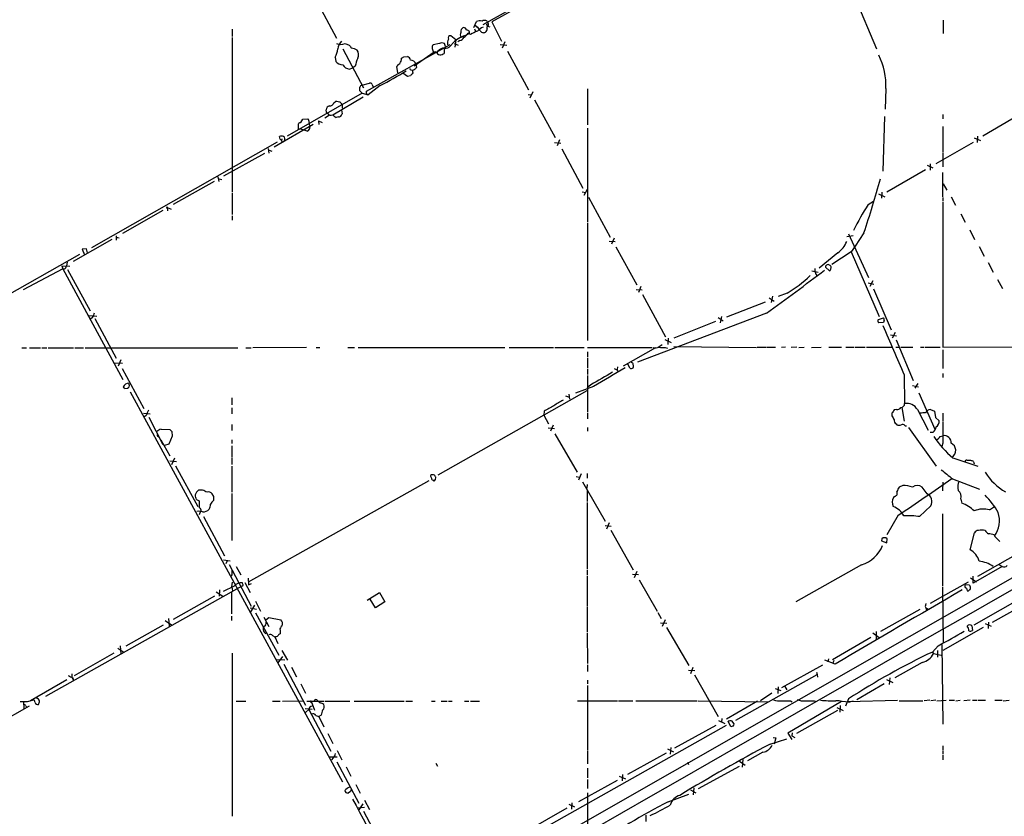
# Model space of a CAD drawing. Extents: x 23 to 1060, y 2 to 888.
# Drawn here: x 339 to 562, y 505 to 685 of the extents above; entities that cross this region are included whole.
import ezdxf

# ---------------------------------------------------------------- set-up
doc = ezdxf.new("R2010")
doc.units = 0
doc.header["$MEASUREMENT"] = 0
doc.layers.add('MAIN', color=5, linetype='CONTINUOUS')

msp = doc.modelspace()

# ---------------------------------------------------------------- linework, layer by layer
at = {"layer": 'MAIN'}
for p, q in [((461.8567, 693.928), (443.9073, 683.8526)), ((374.65, 450.85), (795.528, 690.9646)), ((406.2307, 689.4406), (410.8027, 680.8893)), ((456.0993, 690.2026), (445.9393, 684.53)), ((528.066, 690.2026), (533.0613, 678.434)), ((441.8753, 683.26), (442.468, 684.6146)), ((444.9233, 684.6993), (445.0927, 684.3606)), ((445.9393, 684.53), (448.1407, 680.212)), ((548.132, 684.9533), (548.132, 681.9053)), ((387.1807, 682.9213), (387.1807, 681.228)), ((442.0447, 683.006), (442.2987, 682.4133)), ((442.2987, 683.6833), (443.0607, 682.9213)), ((444.6693, 684.1066), (445.008, 683.5986)), ((445.1773, 683.768), (445.008, 683.5986)), ((445.008, 683.5986), (445.516, 683.4293)), ((387.1807, 680.974), (387.1807, 646.0913)), ((437.5573, 680.212), (436.2873, 678.8573)), ((437.8113, 680.466), (436.7107, 681.3973)), ((437.8113, 680.466), (437.5573, 678.8573)), ((438.7427, 680.2966), (438.2347, 680.0426)), ((441.1133, 681.6513), (440.6053, 681.99)), ((448.9027, 680.0426), (448.31, 678.6033)), ((412.242, 678.434), (416.8987, 669.6286)), ((412.75, 679.6193), (413.6813, 679.2806)), ((417.576, 668.8666), (436.5413, 679.45)), ((432.9007, 677.672), (428.4133, 674.5393)), ((434.086, 679.6193), (432.6467, 679.3653)), ((433.324, 677.7566), (432.9007, 677.672)), ((433.7473, 678.0106), (433.578, 677.5873)), ((435.1867, 678.3493), (435.1867, 677.418)), ((435.4407, 678.942), (435.2713, 679.6193)), ((437.4727, 679.6193), (438.3193, 679.2806)), ((447.8867, 679.45), (449.326, 679.2806)), ((449.4953, 677.926), (454.2367, 669.2053)), ((410.464, 676.5713), (410.6333, 675.5553)), ((426.0427, 676.656), (426.8893, 676.7406)), ((413.6813, 673.862), (414.528, 674.116)), ((415.036, 674.5393), (414.528, 674.116)), ((424.688, 673.0153), (424.434, 674.4546)), ((427.736, 673.6926), (428.0747, 673.608)), ((428.752, 674.9626), (428.9213, 674.2006)), ((426.8893, 672.1686), (425.7887, 672.9306)), ((427.5667, 672.338), (426.8893, 672.1686)), ((428.0747, 673.0153), (427.99, 672.7613)), ((416.6447, 668.4433), (416.052, 668.9513)), ((416.56, 670.2213), (418.2533, 670.6446)), ((417.576, 668.3586), (417.576, 668.8666)), ((420.7087, 670.1366), (417.9993, 668.02)), ((418.846, 670.3906), (419.1, 669.798)), ((455.2527, 668.6973), (454.5753, 667.258)), ((467.614, 669.3746), (467.614, 661.2466)), ((535.178, 669.4593), (535.0087, 664.8026)), ((416.6447, 668.4433), (399.6267, 658.7066)), ((409.956, 663.5326), (416.814, 667.5966)), ((410.21, 666.242), (410.5487, 666.496)), ((416.6447, 668.4433), (417.9993, 668.02)), ((417.576, 668.3586), (417.9993, 668.02)), ((454.152, 668.1046), (454.914, 668.02)), ((455.5913, 666.9193), (460.3327, 658.368)), ((408.5167, 664.1253), (408.432, 664.6333)), ((411.8187, 666.242), (412.0727, 665.734)), ((411.9033, 664.6333), (412.0727, 663.702)), ((412.0727, 665.734), (412.0727, 665.0566)), ((402.7593, 661.7546), (403.1827, 662.5166)), ((403.1827, 662.5166), (404.2833, 662.6013)), ((406.7387, 662.178), (406.8233, 661.3313)), ((406.7387, 662.178), (407.5853, 661.7546)), ((409.194, 663.448), (408.178, 662.7706)), ((411.226, 663.0246), (410.718, 662.94)), ((534.8393, 663.1093), (534.5007, 650.748)), ((548.0473, 663.6173), (548.0473, 662.6013)), ((565.8273, 663.7866), (557.1067, 658.7066)), ((405.5533, 661.3313), (396.6633, 656.1666)), ((402.1667, 660.146), (402.1667, 661.5006)), ((402.6747, 660.3153), (403.5213, 660.0613)), ((404.1987, 659.8073), (403.5213, 660.0613)), ((404.876, 660.9926), (404.7913, 660.7386)), ((467.614, 660.4846), (467.614, 639.318)), ((548.0473, 660.908), (548.0473, 655.1506)), ((398.018, 658.0293), (397.9333, 658.622)), ((398.4413, 658.114), (398.3567, 657.6906)), ((398.3567, 657.6906), (398.526, 657.2673)), ((461.264, 657.86), (460.756, 656.5053)), ((555.1593, 658.2833), (556.5987, 657.6906)), ((555.9213, 658.7066), (555.8367, 657.2673)), ((355.4307, 633.476), (397.4253, 657.4366)), ((395.3087, 655.9126), (395.478, 654.812)), ((395.5627, 655.4893), (396.1553, 655.32)), ((460.1633, 657.2673), (461.6027, 657.098)), ((461.772, 655.828), (466.598, 646.938)), ((546.5233, 652.526), (554.99, 657.352)), ((385.318, 649.732), (394.5467, 654.812)), ((548.0473, 654.9813), (548.0473, 651.764)), ((544.1527, 651.0866), (535.3473, 646.0066)), ((544.4913, 652.1026), (545.7613, 651.51)), ((545.1687, 652.4413), (545.1687, 651.002)), ((383.9633, 649.478), (384.1327, 648.462)), ((384.2173, 649.0546), (384.81, 648.8853)), ((548.0473, 644.9906), (548.0473, 650.494)), ((383.1167, 648.462), (373.8033, 643.2126)), ((466.852, 645.3293), (467.614, 646.684)), ((548.132, 647.8693), (548.9787, 646.43)), ((387.1807, 645.8373), (387.1807, 640.9266)), ((466.4287, 646.0913), (467.2753, 645.922)), ((467.868, 644.906), (472.7787, 635.8466)), ((533.4847, 645.668), (534.924, 644.9906)), ((534.2467, 646.0066), (534.162, 644.652)), ((548.0473, 644.8213), (548.0473, 643.9746)), ((549.91, 644.9906), (550.926, 643.0433)), ((372.4487, 642.7046), (372.5333, 641.7733)), ((372.7027, 642.4506), (373.38, 642.1966)), ((531.114, 643.2126), (532.384, 643.9746)), ((548.0473, 643.7206), (548.0473, 610.9546)), ((371.5173, 641.858), (362.3733, 636.6933)), ((387.1807, 640.6726), (387.1807, 639.6566)), ((552.1113, 641.096), (553.1273, 639.2333)), ((467.614, 639.064), (467.614, 612.4786)), ((554.1433, 637.4553), (555.244, 635.3386)), ((359.918, 635.3386), (351.1973, 630.3433)), ((360.934, 636.1006), (360.934, 635.1693)), ((361.2727, 635.762), (361.6113, 635.6773)), ((473.6253, 635.5926), (473.0327, 634.238)), ((527.7273, 636.1006), (526.288, 635.9313)), ((526.7113, 636.6086), (531.1987, 626.7026)), ((530.1827, 636.778), (528.2353, 633.8146)), ((354.2453, 633.222), (353.2293, 633.1373)), ((353.2293, 633.1373), (353.7373, 631.8673)), ((354.4147, 632.2906), (354.2453, 633.222)), ((472.5247, 634.9153), (473.8793, 634.8306)), ((474.0487, 633.6453), (478.79, 625.0093)), ((528.2353, 633.8146), (527.304, 632.5446)), ((556.26, 633.73), (557.4453, 631.5286)), ((323.9347, 615.696), (352.7213, 631.952)), ((524.256, 632.2906), (520.0227, 628.8193)), ((527.304, 632.5446), (522.9013, 629.666)), ((527.304, 632.5446), (533.654, 617.8973)), ((348.8267, 628.65), (339.852, 623.9086)), ((348.6573, 629.3273), (350.4353, 629.2426)), ((348.6573, 629.3273), (348.8267, 628.65)), ((349.25, 628.5653), (348.8267, 628.65)), ((348.8267, 628.65), (362.458, 603.5886)), ((349.8427, 630.174), (349.6733, 629.3273)), ((521.462, 629.0733), (522.3933, 628.2266)), ((558.292, 630.0893), (559.4773, 627.888)), ((349.9273, 628.4806), (355.0073, 619.1673)), ((518.414, 628.2266), (519.8533, 627.888)), ((479.7213, 624.6706), (479.1287, 623.316)), ((531.114, 625.5173), (532.4687, 625.1786)), ((532.2147, 625.9406), (531.5373, 624.6706)), ((532.384, 624.1626), (536.3633, 614.8493)), ((560.4087, 626.2793), (561.594, 624.2473)), ((478.6207, 623.9933), (479.9753, 623.9086)), ((480.06, 622.8926), (485.3093, 613.2406)), ((508.762, 622.1306), (509.8627, 621.3686)), ((509.524, 622.4693), (509.1853, 621.03)), ((512.826, 623.1466), (510.794, 622.3846)), ((499.1947, 617.8126), (507.9153, 621.1993)), ((354.7533, 618.0666), (356.5313, 617.982)), ((355.6, 617.6433), (355.092, 617.3046)), ((356.108, 617.3893), (360.934, 608.4146)), ((508.1693, 618.6593), (478.9593, 607.568)), ((497.1627, 617.6433), (498.348, 616.8813)), ((497.9247, 617.8973), (497.6707, 616.458)), ((533.4847, 617.22), (534.5853, 617.5586)), ((496.57, 616.712), (487.172, 612.9866)), ((534.5853, 616.5426), (533.5693, 616.458)), ((534.7547, 617.0506), (534.5853, 616.5426)), ((485.902, 612.9866), (485.8173, 611.5473)), ((536.194, 613.7486), (537.5487, 613.4946)), ((537.2947, 614.2566), (536.6173, 612.9866)), ((339.598, 610.7853), (340.614, 610.7853)), ((341.2913, 610.7853), (343.8313, 610.7853)), ((344.0853, 610.7853), (345.2707, 610.7853)), ((345.5247, 610.7853), (351.282, 610.7853)), ((351.536, 610.7853), (353.568, 610.7853)), ((353.9067, 610.7853), (388.4507, 610.7853)), ((390.3133, 610.7853), (391.4987, 610.7853)), ((404.0293, 610.87), (391.8373, 610.7853)), ((406.2307, 610.87), (406.9927, 610.87)), ((413.3427, 610.87), (414.8667, 610.87)), ((415.7133, 610.87), (448.9027, 610.87)), ((449.9187, 610.87), (459.9093, 610.87)), ((460.248, 610.87), (466.852, 610.87)), ((467.614, 610.87), (482.2613, 610.87)), ((483.0233, 610.7853), (475.6573, 606.6366)), ((483.616, 610.9546), (484.5473, 611.5473)), ((485.14, 612.648), (486.5793, 611.9706)), ((485.2247, 610.87), (485.7327, 610.7006)), ((487.172, 611.124), (505.8833, 610.87)), ((506.0527, 610.9546), (508, 610.9546)), ((508.1693, 610.9546), (510.2013, 610.9546)), ((512.4027, 610.9546), (511.556, 610.87)), ((515.0273, 610.9546), (513.7573, 610.87)), ((515.4507, 610.87), (516.636, 610.9546)), ((518.3293, 610.87), (520.5307, 610.9546)), ((522.224, 610.9546), (525.1027, 610.9546)), ((526.1187, 610.9546), (527.9813, 610.9546)), ((528.2353, 610.9546), (530.4367, 610.9546)), ((530.7753, 610.9546), (536.6173, 610.9546)), ((537.3793, 610.9546), (538.0567, 610.9546)), ((537.464, 612.5633), (541.3587, 603.4193)), ((538.5647, 610.9546), (541.274, 610.9546)), ((542.9673, 610.9546), (543.814, 610.9546)), ((544.068, 610.9546), (547.4547, 610.9546)), ((548.0473, 610.9546), (644.144, 611.124)), ((467.614, 609.854), (467.614, 608.6686)), ((548.0473, 610.362), (548.0473, 606.1286)), ((360.5107, 607.3986), (362.3733, 607.314)), ((361.95, 608.076), (361.3573, 606.6366)), ((467.614, 608.4146), (467.614, 606.2133)), ((474.3873, 606.4673), (474.3027, 605.8746)), ((477.1813, 606.2133), (476.758, 607.1446)), ((362.2887, 606.1286), (367.1993, 597.0693)), ((467.614, 605.9593), (467.614, 604.774)), ((467.614, 604.52), (467.614, 596.3073)), ((474.3027, 605.79), (474.472, 605.4513)), ((539.3267, 604.6893), (539.4113, 598.17)), ((548.0473, 604.9433), (548.0473, 604.0966)), ((363.8973, 602.488), (363.8127, 602.8266)), ((468.9687, 602.0646), (464.9047, 600.5406)), ((468.376, 602.4033), (467.5293, 601.726)), ((541.1893, 602.234), (542.544, 601.98)), ((542.3747, 602.742), (541.6973, 601.6413)), ((362.8813, 601.5566), (363.474, 601.6413)), ((364.0667, 600.7946), (412.1573, 512.572)), ((433.832, 582.0833), (467.5293, 601.1333)), ((462.6187, 599.948), (463.296, 599.694)), ((463.3807, 600.2866), (463.55, 599.186)), ((542.6287, 600.6253), (546.2693, 592.4126)), ((387.096, 599.44), (387.096, 597.916)), ((538.734, 597.3233), (539.3267, 594.1906)), ((367.1147, 595.9686), (368.6387, 595.884)), ((367.7073, 595.4606), (367.1993, 595.122)), ((368.3, 595.122), (371.5173, 588.9413)), ((387.096, 597.2386), (387.096, 595.884)), ((457.7927, 596.4766), (457.708, 595.5453)), ((457.708, 595.5453), (458.8087, 593.598)), ((467.614, 596.0533), (467.614, 594.6986)), ((536.5327, 595.9686), (536.5327, 595.376)), ((537.5487, 596.8153), (537.0407, 596.7306)), ((542.29, 596.8153), (544.7453, 592.1586)), ((545.2533, 596.8153), (546.1847, 596.4766)), ((546.1847, 596.4766), (546.354, 595.0373)), ((548.0473, 595.9686), (548.0473, 594.106)), ((387.096, 593.4286), (387.096, 592.074)), ((459.8247, 593.2593), (459.232, 591.9046)), ((537.464, 593.598), (537.6333, 593.344)), ((539.496, 593.1746), (539.8347, 593.1746)), ((546.354, 595.0373), (547.2007, 594.2753)), ((370.4167, 590.7193), (370.6707, 590.4653)), ((371.094, 592.4126), (373.0413, 592.328)), ((373.634, 590.804), (372.872, 589.026)), ((373.5493, 591.82), (373.634, 590.804)), ((458.724, 592.6666), (460.1633, 592.4973)), ((460.248, 591.312), (465.2433, 582.676)), ((467.614, 592.7513), (467.614, 591.9046)), ((540.258, 592.7513), (546.5233, 584.0306)), ((545.7613, 591.6506), (545.1687, 591.6506)), ((547.4547, 590.7193), (548.0473, 590.8886)), ((371.0093, 589.9573), (373.0413, 586.3166)), ((372.872, 589.026), (371.856, 588.6873)), ((387.096, 589.9573), (387.096, 589.1106)), ((387.096, 588.6026), (387.096, 586.0626)), ((548.0473, 589.1953), (547.7933, 588.4333)), ((373.0413, 585.216), (374.5653, 585.0466)), ((374.142, 585.8086), (373.4647, 584.2846)), ((374.396, 584.1153), (379.3913, 574.8866)), ((387.096, 585.8933), (387.096, 584.3693)), ((387.096, 584.0306), (387.096, 578.104)), ((550.3333, 585.8933), (556.006, 584.0306)), ((553.466, 585.3853), (554.1433, 585.3853)), ((555.1593, 584.708), (555.0747, 584.454)), ((466.1747, 582.2526), (465.582, 580.8133)), ((467.5293, 582.3373), (467.5293, 581.3213)), ((431.7153, 580.7286), (390.8213, 557.784)), ((432.6467, 580.8133), (432.816, 580.644)), ((433.2393, 580.898), (433.324, 581.4906)), ((465.074, 581.66), (465.7513, 581.4906)), ((466.5133, 580.4746), (471.5933, 571.5846)), ((467.5293, 579.882), (467.4447, 579.0353)), ((538.988, 579.628), (538.1413, 579.2893)), ((548.0473, 580.39), (547.9627, 578.4426)), ((550.2487, 581.152), (556.3447, 578.7813)), ((380.492, 578.612), (379.8147, 578.612)), ((383.032, 577.1726), (382.6933, 577.7653)), ((387.096, 577.85), (387.096, 567.182)), ((467.5293, 578.5273), (467.5293, 575.9873)), ((544.4913, 577.7653), (543.3907, 579.2893)), ((379.73, 576.1566), (379.73, 574.6326)), ((467.5293, 575.818), (467.5293, 560.7473)), ((537.21, 577.1726), (536.8713, 576.9186)), ((542.798, 572.6006), (545.338, 575.056)), ((552.1113, 576.58), (552.3653, 575.6486)), ((379.8993, 573.4473), (379.73, 573.024)), ((537.972, 572.9393), (535.3473, 568.452)), ((547.9627, 573.1933), (547.9627, 556.9373)), ((558.6307, 574.1246), (559.7313, 574.8866)), ((380.6613, 572.6006), (385.4873, 563.7106)), ((471.5933, 570.5686), (472.948, 570.3993)), ((472.5247, 571.1613), (471.932, 569.722)), ((472.8633, 569.5526), (477.9433, 560.578)), ((554.228, 565.0653), (555.244, 568.96)), ((559.6467, 568.452), (559.816, 568.198)), ((534.2467, 567.6053), (534.162, 567.0973)), ((534.162, 567.0973), (535.3473, 566.674)), ((535.3473, 566.674), (535.432, 567.6053)), ((559.7313, 568.198), (560.9167, 566.928)), ((556.006, 559.1386), (565.0653, 564.2186)), ((385.2333, 562.7793), (386.7573, 562.61)), ((386.08, 562.61), (385.7413, 561.9326)), ((386.5033, 561.7633), (391.4987, 552.3653)), ((529.6747, 561.6786), (514.7733, 553.2966)), ((560.832, 561.7633), (561.5093, 561.34)), ((388.112, 561.34), (389.128, 559.3926)), ((467.5293, 560.578), (467.5293, 559.3926)), ((477.774, 559.562), (479.1287, 559.4773)), ((478.79, 560.1546), (478.1973, 558.7153)), ((561.5093, 561.34), (554.9053, 557.53)), ((387.096, 559.3926), (386.842, 558.9693)), ((387.096, 556.6833), (387.2653, 557.784)), ((389.636, 557.276), (389.5513, 557.6146)), ((390.0593, 557.6993), (391.2447, 555.4133)), ((390.8213, 558.6306), (390.906, 557.1913)), ((390.906, 557.1913), (391.5833, 557.4453)), ((467.5293, 559.2233), (467.5293, 552.2806)), ((479.298, 558.292), (483.362, 551.18)), ((553.8047, 557.784), (547.9627, 554.482)), ((554.3127, 558.7153), (555.6673, 557.8686)), ((554.9053, 557.53), (554.9053, 559.1386)), ((555.1593, 548.132), (571.6693, 557.53)), ((345.0167, 531.9606), (389.4667, 556.9373)), ((383.54, 555.5826), (385.064, 554.5666)), ((384.302, 556.006), (384.2173, 554.5666)), ((387.604, 556.8526), (385.1487, 555.6673)), ((387.0113, 555.498), (387.0113, 550.5873)), ((387.096, 556.6833), (387.2653, 555.8366)), ((417.7453, 553.72), (420.5393, 555.4133)), ((420.5393, 555.4133), (421.7247, 553.2966)), ((547.9627, 556.6833), (548.132, 544.068)), ((554.0587, 557.1066), (553.212, 557.1913)), ((553.3813, 556.4293), (553.5507, 555.8366)), ((383.2013, 554.5666), (373.8033, 549.3173)), ((392.43, 553.466), (393.6153, 551.18)), ((419.608, 551.942), (418.4227, 553.8893)), ((421.7247, 553.2966), (419.608, 551.942)), ((547.9627, 554.482), (545.1687, 552.958)), ((567.7747, 553.466), (559.2233, 548.64)), ((392.2607, 552.5346), (391.2447, 550.926)), ((391.2447, 551.942), (392.684, 551.688)), ((392.43, 550.8413), (397.764, 541.274)), ((467.5293, 552.1113), (467.5293, 546.5233)), ((483.5313, 550.926), (484.2933, 549.5713)), ((542.8827, 551.6033), (533.908, 546.608)), ((544.068, 552.2806), (544.2373, 551.942)), ((544.2373, 551.942), (544.322, 551.5186)), ((544.2373, 551.942), (544.322, 551.5186)), ((544.2373, 551.942), (544.83, 551.688)), ((372.0253, 549.0633), (373.4647, 548.132)), ((372.7873, 549.5713), (372.9567, 547.7933)), ((387.0113, 550.0793), (387.0113, 549.0633)), ((394.3773, 549.8253), (395.478, 547.7086)), ((394.8007, 549.2326), (395.478, 549.7406)), ((395.478, 549.7406), (398.1873, 549.2326)), ((484.124, 548.5553), (485.5633, 548.4706)), ((485.2247, 549.2326), (484.5473, 547.7086)), ((557.6147, 548.386), (558.9693, 547.7933)), ((558.3767, 548.7246), (558.292, 547.2853)), ((371.602, 548.0473), (363.1353, 543.306)), ((394.462, 547.7933), (394.208, 547.4546)), ((398.018, 546.862), (398.018, 546.1)), ((467.5293, 546.2693), (467.614, 539.3266)), ((485.4787, 547.5393), (490.5587, 538.9033)), ((532.2147, 546.2693), (533.654, 545.2533)), ((532.9767, 546.608), (532.9767, 544.7453)), ((557.1913, 547.5393), (548.0473, 542.29)), ((554.6513, 547.878), (554.736, 546.862)), ((396.3247, 545.6766), (396.8327, 545.4226)), ((396.8327, 545.4226), (397.51, 543.8986)), ((523.0707, 540.258), (531.7913, 545.338)), ((360.426, 541.6973), (351.4513, 536.5326)), ((361.2727, 542.798), (362.6273, 541.9513)), ((361.8653, 543.3906), (361.95, 541.528)), ((387.1807, 541.6973), (387.1807, 504.7826)), ((398.4413, 542.29), (399.7113, 540.0886)), ((547.0313, 543.3906), (545.6767, 541.9513)), ((545.6767, 541.9513), (545.9307, 541.6126)), ((545.9307, 541.6126), (547.7087, 541.274)), ((546.862, 542.29), (546.862, 540.766)), ((547.7933, 543.6446), (548.0473, 525.6106)), ((397.256, 540.258), (399.1187, 540.1733)), ((398.6107, 540.9353), (397.51, 539.496)), ((523.6633, 539.242), (521.3773, 540.0886)), ((522.1393, 540.4273), (522.0547, 539.75)), ((523.4093, 540.004), (523.1553, 539.4113)), ((543.3907, 539.5806), (537.21, 536.1093)), ((398.8647, 539.242), (403.7753, 529.9286)), ((400.6427, 538.5646), (401.7433, 536.3633)), ((467.614, 539.0726), (467.614, 537.5486)), ((490.474, 537.8873), (491.9133, 537.8026)), ((491.49, 538.48), (490.8973, 537.0406)), ((511.6407, 533.908), (520.8693, 539.0726)), ((519.43, 537.3793), (519.5993, 536.8713)), ((349.758, 535.686), (341.5453, 530.9446)), ((350.8587, 537.0406), (350.8587, 536.2786)), ((350.8587, 536.2786), (351.282, 535.5166)), ((351.1127, 536.1093), (351.282, 535.5166)), ((467.614, 535.6013), (467.614, 534.7546)), ((491.8287, 536.7866), (497.1627, 527.3886)), ((501.2267, 526.542), (519.5993, 536.8713)), ((519.5993, 536.8713), (519.684, 536.2786)), ((535.2627, 535.7706), (536.702, 535.0933)), ((536.0247, 536.1093), (535.94, 534.5853)), ((402.7593, 534.7546), (403.7753, 532.638)), ((467.614, 534.416), (467.614, 530.9446)), ((510.1167, 533.7386), (511.3867, 533.2306)), ((510.794, 534.0773), (510.7093, 532.5533)), ((512.318, 534.162), (512.7413, 533.4)), ((534.7547, 534.7546), (528.574, 531.114)), ((339.9367, 530.7753), (340.0213, 529.1666)), ((340.868, 530.7753), (342.3073, 531.114)), ((388.112, 530.86), (390.3133, 530.86)), ((396.3247, 530.86), (398.018, 530.86)), ((398.6107, 530.86), (403.2673, 530.9446)), ((404.114, 530.86), (408.0087, 530.86)), ((404.9607, 530.606), (405.13, 530.4366)), ((405.0453, 530.86), (405.8073, 528.828)), ((406.3153, 531.114), (406.5693, 530.9446)), ((408.2627, 530.86), (413.8507, 530.86)), ((414.782, 530.86), (426.1273, 530.86)), ((426.466, 530.86), (427.99, 530.86)), ((432.308, 530.86), (433.1547, 530.86)), ((434.5093, 530.86), (435.864, 530.86)), ((436.118, 530.86), (436.9647, 530.86)), ((439.7587, 530.86), (440.7747, 530.86)), ((441.1133, 530.86), (443.1453, 530.86)), ((465.328, 530.9446), (474.3873, 530.9446)), ((467.614, 530.6906), (467.614, 519.8533)), ((474.6413, 530.9446), (477.8587, 530.9446)), ((478.536, 530.9446), (492.4213, 530.9446)), ((492.6753, 530.9446), (508.508, 530.6906)), ((506.1373, 530.86), (499.11, 526.796)), ((509.3547, 532.638), (506.8147, 530.9446)), ((525.1027, 530.7753), (512.9953, 523.5786)), ((513.588, 530.9446), (513.9267, 530.6906)), ((518.922, 530.9446), (519.3453, 530.7753)), ((526.7113, 531.368), (526.034, 529.6746)), ((526.542, 530.7753), (537.8027, 531.0293)), ((526.7113, 530.606), (527.812, 530.9446)), ((538.1413, 530.9446), (543.56, 530.9446)), ((545.084, 531.0293), (543.814, 530.9446)), ((546.4387, 531.0293), (545.338, 530.9446)), ((546.6927, 530.9446), (548.8093, 531.0293)), ((549.4867, 531.0293), (550.672, 531.0293)), ((551.0107, 530.9446), (551.942, 531.0293)), ((554.228, 531.0293), (552.7887, 530.9446)), ((554.736, 531.0293), (555.752, 531.0293)), ((556.006, 531.0293), (557.6993, 531.0293)), ((559.816, 531.0293), (561.5093, 531.0293)), ((561.6787, 530.9446), (563.0333, 531.0293)), ((341.2067, 529.6746), (297.434, 505.206)), ((340.4447, 529.7593), (340.614, 529.5053)), ((403.6907, 529.1666), (405.2993, 528.9973)), ((404.622, 528.9973), (403.7753, 528.2353)), ((404.5373, 528.9126), (409.5327, 519.5146)), ((524.1713, 528.7433), (514.9427, 523.494)), ((524.0867, 529.4206), (525.526, 528.7433)), ((524.8487, 529.844), (524.764, 528.32)), ((406.146, 527.558), (406.8233, 527.3886)), ((407.3313, 527.6426), (406.8233, 527.3886)), ((406.8233, 527.3886), (407.924, 525.018)), ((497.2473, 526.4573), (498.6867, 525.78)), ((498.0093, 526.8806), (497.9247, 526.1186)), ((500.0413, 525.018), (499.4487, 526.288)), ((500.2107, 526.3726), (500.7187, 525.6953)), ((499.0253, 525.3566), (456.438, 501.3113)), ((496.6547, 525.3566), (487.3413, 520.192)), ((500.5493, 525.1873), (500.0413, 525.018)), ((408.8553, 523.494), (409.956, 521.2926)), ((508.9313, 521.1233), (512.7413, 522.3086)), ((509.6087, 522.6473), (510.286, 522.5626)), ((510.286, 522.5626), (509.8627, 521.1233)), ((512.9953, 523.5786), (513.842, 522.1393)), ((513.9267, 523.6633), (513.842, 522.986)), ((513.842, 522.986), (514.5193, 522.6473)), ((410.972, 519.684), (411.988, 517.5673)), ((467.614, 519.684), (467.614, 516.636)), ((485.7327, 520.0226), (487.0873, 519.3453)), ((486.4947, 520.3613), (486.3253, 518.8373)), ((548.0473, 520.7), (548.0473, 519.8533)), ((548.0473, 519.684), (548.0473, 518.8373)), ((409.2787, 518.2446), (410.972, 518.2446)), ((410.0407, 517.9906), (409.702, 517.5673)), ((410.8873, 517.144), (415.8827, 507.746)), ((485.394, 519.0913), (476.6733, 514.2653)), ((501.9887, 517.2286), (503.3433, 516.382)), ((502.7507, 517.652), (502.666, 515.874)), ((507.3227, 519.2606), (503.8513, 517.3133)), ((548.0473, 518.5833), (548.0473, 517.5673)), ((413.004, 515.9586), (414.02, 513.842)), ((433.324, 516.8053), (433.6627, 516.128)), ((467.614, 515.7046), (467.614, 513.5033)), ((490.22, 517.0593), (490.474, 516.4666)), ((492.76, 511.048), (501.9887, 516.128)), ((474.3027, 512.9106), (465.582, 508.0846)), ((467.614, 513.08), (467.614, 511.048)), ((474.8107, 513.842), (476.25, 513.2493)), ((475.5727, 514.2653), (475.488, 512.826)), ((415.2053, 511.9793), (416.1367, 510.032)), ((490.8973, 510.794), (492.1673, 510.1166)), ((491.6593, 511.2173), (491.5747, 509.6086)), ((413.9353, 510.3706), (413.4273, 510.032)), ((417.1527, 508.4233), (418.2533, 506.3066)), ((467.614, 510.1166), (467.614, 499.7026)), ((485.902, 508.0846), (490.5587, 509.778)), ((415.6287, 506.73), (417.1527, 506.8146)), ((416.7293, 507.5766), (415.8827, 506.222)), ((416.8987, 505.968), (421.64, 497.078)), ((462.9573, 506.6453), (453.7287, 501.3113)), ((463.3807, 507.492), (464.6507, 506.8993)), ((464.058, 507.8306), (463.9733, 506.3913)), ((480.822, 505.0366), (480.822, 503.5973))]:
    msp.add_line(p, q, dxfattribs=at)
for centre, radius, start, end in [((443.2024, 683.1667), 1.6235, 70.736935, 116.894914), ((444.3306, 683.7466), 1.122, 58.113158, 121.882505), ((444.2465, 683.9375), 0.9461, 349.679445, 26.565051), ((440.0548, 681.6936), 1.234, 157.828717, 210.96933), ((439.9422, 682.3145), 1.0418, 114.830837, 188.567205), ((439.5399, 682.5191), 0.7417, 11.525044, 92.720065), ((440.3605, 682.1022), 0.5728, 330.552885, 99.424502), ((444.9102, 675.7145), 7.0471, 108.089912, 122.601082), ((440.7696, 681.2526), 2.8717, 27.590344, 57.826903), ((444.9867, 680.6565), 2.8662, 110.306405, 142.198127), ((444.0427, 682.8872), 0.7892, 202.704756, 305.411928), ((443.8804, 683.0868), 1.046, 306.322154, 355.569787), ((445.2351, 683.2638), 0.4046, 124.149649, 219.584353), ((414.0113, 678.2563), 2.8755, 137.146336, 176.456976), ((434.6786, 678.6666), 1.122, 58.113158, 121.882505), ((437.9384, 679.7463), 2.0259, 153.971235, 190.840128), ((436.6049, 680.8681), 0.5397, 78.694232, 205.553719), ((445.5195, 668.0613), 14.5271, 108.710961, 123.236318), ((438.2457, 681.8541), 1.6349, 287.697942, 330.884125), ((437.5989, 684.0648), 3.6528, 304.616288, 325.389367), ((406.6118, 679.0265), 4.5681, 327.488597, 352.547503), ((411.7764, 681.9054), 2.4848, 246.929784, 293.068094), ((583.2522, 805.9358), 211.6503, 216.756638, 216.985832), ((413.4845, 674.3718), 4.2898, 62.590317, 80.543606), ((414.01, 677.1091), 1.802, 333.934063, 36.461008), ((433.409, 678.7725), 0.9657, 142.1297, 195.24367), ((433.5074, 678.5046), 1.0302, 179.221346, 233.919879), ((434.481, 678.3351), 1.2936, 206.565051, 256.120598), ((603.6899, 381.9995), 341.3254, 119.631333, 119.860516), ((435.4486, 680.0639), 1.4695, 249.446237, 304.802919), ((434.4838, 679.0013), 0.9587, 317.151439, 356.453861), ((412.3994, 677.2047), 2.4165, 223.043093, 266.265414), ((423.0804, 672.8455), 8.2208, 155.018854, 168.109691), ((423.5455, 676.3596), 1.9897, 321.903264, 358.781799), ((341.106, 803.4982), 152.6538, 303.578089, 303.807251), ((426.3111, 675.5836), 1.2934, 13.885827, 63.446835), ((427.5225, 674.6178), 1.277, 15.665579, 88.016407), ((434.1286, 678.8988), 1.82, 271.325486, 305.547559), ((519.2604, 670.0005), 15.9268, 358.052688, 26.049093), ((414.0481, 676.0067), 2.1759, 213.894561, 260.294816), ((375.621, 756.7261), 97.625, 297.506278, 301.445482), ((255.4102, 844.1308), 239.4975, 314.889638, 315.118804), ((427.6937, 673.989), 0.2994, 171.878017, 278.121983), ((428.4133, 673.2693), 0.4233, 90, 216.875312), ((555.6672, 546.9467), 179.6053, 134.885409, 135.114591), ((428.2861, 672.0419), 0.778, 112.371722, 157.628278), ((416.6764, 669.5651), 0.6664, 100.058778, 159.544581), ((204.352, 669.3747), 211.7004, 359.885409, 0.114564), ((418.465, 670.32), 0.3875, 10.497939, 123.11188), ((410.8025, 664.4631), 2.0487, 60.26275, 97.116344), ((409.5271, 664.5147), 1.1015, 107.602583, 173.818923), ((409.3294, 666.4622), 0.9078, 261.421795, 345.960695), ((403.6365, 661.8515), 0.9902, 354.384402, 49.217958), ((408.686, 664.0406), 0.1893, 153.421413, 296.578587), ((409.5408, 664.3228), 0.8926, 210.382563, 297.71908), ((411.522, 664.76), 1.9897, 218.08865, 246.16616), ((411.1192, 664.0259), 1.007, 276.088226, 341.237589), ((402.8181, 660.7991), 0.9573, 93.521453, 132.879217), ((403.8397, 660.6899), 0.9528, 292.13417, 2.929668), ((405.257, 661.5429), 0.6694, 161.562344, 235.303222), ((398.3566, 657.605), 1.1016, 67.396939, 112.59826), ((313.5374, 573.21), 119.7133, 44.885375, 45.114625), ((398.3989, 657.987), 0.7406, 329.040224, 59.029609), ((318.6262, 707.6777), 223.1209, 341.472266, 344.767208), ((372.5334, 642.5353), 0.1893, 116.578587, 333.421413), ((614.4015, 592.2829), 97.625, 148.554518, 152.493722), ((361.2303, 636.0583), 0.2993, 171.875312, 278.143638), ((521.0266, 636.9569), 5.6748, 304.685894, 337.994791), ((348.0479, 629.7317), 1.675, 315.863544, 346.028469), ((521.0728, 628.3961), 2.0102, 170.305731, 219.185525), ((522.0926, 628.9819), 0.6372, 42.45576, 171.752905), ((522.2833, 628.6669), 0.4538, 284.027058, 8.580088), ((522.1393, 628.9463), 0.6294, 340.344339, 47.723862), ((178.9138, 1076.1515), 563.6562, 305.74243, 307.403551), ((497.2512, 648.7018), 29.9273, 301.360518, 313.86778), ((352.8761, 619.3226), 3.1999, 328.345929, 349.582729), ((534.416, 617.2199), 0.3787, 333.441716, 63.441716), ((533.7589, 616.8648), 0.4488, 127.666685, 245.010871), ((886.1791, 761.0964), 380.4862, 202.438944, 204.272172), ((59594.3219, -102858.3219), 119076.197, 119.665160979, 119.898915211), ((483.051, 612.4031), 1.624, 250.739424, 296.882192), ((484.8435, 616.671), 5.8135, 259.512328, 273.759661), ((1530.8828, -1194.9779), 2087.3485, 120.3506397, 120.5798245), ((477.5037, 606.7829), 0.6545, 240.489651, 312.194781), ((477.4947, 607.0431), 0.4537, 351.405541, 75.969882), ((477.3086, 606.6367), 0.7194, 331.913927, 28.079046), ((1190.4975, -623.8172), 1423.0517, 120.264654, 120.4938397), ((558.6139, 775.3092), 189.3281, 243.327138, 243.556321), ((363.8762, 601.4084), 1.4196, 92.56371, 159.941378), ((447.3994, 686.3884), 119.7487, 224.876984, 225.106133), ((363.2199, 602.2975), 0.7037, 291.167873, 15.707168), ((755.2423, 46.7463), 625.0437, 118.1878734, 118.4170571), ((467.7807, 587.0829), 13.1358, 115.571924, 126.354763), ((537.6333, 597.9162), 1.1041, 265.605673, 327.52045), ((538.5435, 598.1911), 0.8681, 271.399434, 358.607164), ((539.8595, 595.3865), 2.8194, 30.449677, 99.147267), ((664.3292, 469.0456), 322.4365, 156.687987, 156.917156), ((727.2865, 469.3497), 228.9527, 146.195334, 146.424517), ((748.4431, 721.9415), 246.8296, 210.848162, 211.077365), ((543.814, 591.5681), 4.498, 85.681504, 101.949474), ((545.2044, 595.7102), 1.1063, 87.46635, 161.931928), ((537.8731, 594.3458), 0.8524, 167.56816, 241.318192), ((538.1413, 594.8251), 1.5658, 251.068631, 288.931369), ((538.9918, 592.855), 0.597, 32.369607, 125.007745), ((544.8721, 593.0477), 1.6561, 302.475173, 355.598376), ((545.846, 594.106), 1.3652, 299.742279, 7.123455), ((1733.3963, 591.5659), 1185.3514, 179.8854085, 180.1145867), ((372.0109, 589.9435), 2.6338, 110.372473, 134.564679), ((370.586, 591.058), 0.3787, 153.441716, 243.441716), ((500.2952, 719.0739), 179.6053, 224.885409, 225.114592), ((564.8282, 603.2072), 22.5804, 213.575989, 230.064508), ((546.2973, 591.2983), 1.2941, 283.891284, 333.423069), ((548.3947, 589.3996), 1.529, 352.321412, 103.132806), ((549.2248, 587.5873), 1.7479, 299.267932, 66.920205), ((553.4237, 585.0889), 0.2994, 81.878017, 188.121983), ((596.8084, 754.6564), 174.5652, 255.853161, 256.082336), ((681.9899, 669.6119), 152.6259, 213.57026, 213.799443), ((432.5897, 581.1852), 0.9045, 64.063863, 126.31752), ((433.0109, 581.9733), 0.9587, 183.546139, 222.848561), ((306.1431, 497.0619), 152.6538, 33.578089, 33.807251), ((1056.9783, 1217.1674), 813.1977, 231.2255959, 231.4547789), ((568.4558, 589.2661), 12.687, 211.294628, 240.825646), ((432.7566, 581.2535), 0.4537, 171.405541, 255.982133), ((433.282, 580.3471), 0.5525, 94.432107, 147.497791), ((297.1005, 937.3975), 436.8625, 303.460834, 305.385934), ((539.1237, 573.1872), 6.4422, 71.29871, 91.206975), ((542.29, 577.6701), 1.9579, 55.792913, 124.207087), ((554.1583, 579.2841), 2.746, 150.314902, 195.998132), ((379.8009, 577.3419), 1.0105, 131.04778, 204.764449), ((379.8936, 577.8011), 0.8147, 95.557346, 158.173778), ((253.99, 324.338), 284.0036, 63.320366, 63.549531), ((381.8889, 577.1937), 0.9868, 35.397287, 112.706067), ((536.9815, 577.8922), 0.755, 287.616596, 30.314338), ((791.9071, 451.7714), 284.0033, 153.320366, 153.549531), ((543.6681, 576.0211), 1.9287, 329.974716, 64.734366), ((550.5633, 577.1727), 1.6576, 339.0491, 54.804666), ((545.8583, 565.4068), 16.8133, 28.898476, 45.634714), ((378.5871, 576.453), 0.5518, 4.396316, 57.536771), ((380.0553, 577.4137), 1.2985, 225.01248, 255.491805), ((379.1158, 575.5429), 3.1577, 336.702057, 357.308125), ((385.8344, 573.2559), 4.1568, 132.389958, 149.035534), ((171.382, 576.7493), 211.6504, 359.885409, 0.114591), ((539.0921, 575.8084), 2.4828, 153.439077, 201.793696), ((549.6139, 568.2407), 7.9024, 45.433223, 69.624283), ((379.5607, 569.3008), 4.498, 78.050526, 94.318496), ((379.4774, 573.9918), 0.6888, 307.769932, 68.485901), ((380.6812, 575.4705), 1.7793, 263.895932, 318.606872), ((535.2389, 570.6088), 4.5492, 28.363793, 70.108787), ((557.2541, 569.0901), 5.2193, 74.707236, 113.662881), ((554.8868, 571.7012), 5.9784, 324.128205, 17.832445), ((540.1309, 554.0215), 18.7696, 81.830785, 92.714463), ((556.1755, 568.367), 1.1042, 94.404277, 147.518859), ((556.8527, 564.1287), 5.3934, 81.87786, 98.12214), ((559.6863, 570.7776), 2.4508, 212.29978, 237.700221), ((558.1921, 564.4808), 4.2292, 69.882861, 87.498325), ((534.8393, 566.8431), 0.9655, 52.130741, 127.864574), ((527.3303, 568.9577), 7.6473, 287.852337, 337.905584), ((552.4923, 561.594), 3.8811, 13.884072, 63.434289), ((555.2012, 554.6923), 7.9042, 57.249051, 82.30189), ((641.0958, 559.9006), 254.0003, 179.885409, 180.114592), ((561.9516, 562.1269), 0.9027, 240.660572, 316.831404), ((389.2443, 555.5299), 2.1072, 81.622641, 141.118098), ((389.4667, 557.149), 0.2117, 270, 36.875312), ((4729.0538, -6649.0211), 8328.0511, 120.09997426, 120.32915723), ((553.4006, 556.8334), 0.4046, 117.787564, 267.265605), ((553.72, 556.1754), 0.3787, 243.44848, 333.428183), ((554.6089, 557.1489), 0.5518, 184.396316, 237.536771), ((553.7116, 556.5225), 0.6223, 303.902018, 14.976496), ((713.5084, 510.2929), 174.5652, 165.853161, 166.082336), ((394.3138, 548.3437), 0.57, 285.069981, 31.322346), ((397.3406, 548.3013), 1.2587, 340.348626, 47.724168), ((395.3749, 547.1582), 1.204, 165.747917, 241.514877), ((398.3146, 545.3802), 0.7785, 112.394546, 157.621866), ((398.9496, 547.0312), 0.9468, 116.575876, 190.294022), ((501.9436, 629.9801), 97.625, 297.506278, 301.445482), ((554.1363, 547.3771), 0.7184, 44.204825, 144.597677), ((552.2382, 546.6503), 1.7404, 4.184596, 41.05121), ((554.3006, 547.3094), 0.6243, 238.458631, 314.22122), ((395.8205, 545.357), 0.597, 32.369607, 125.007745), ((396.7478, 546.9472), 1.527, 273.187323, 303.684864), ((615.7931, 394.0171), 163.7096, 115.359557, 122.966269), ((542.4589, 543.3488), 3.8817, 283.889466, 333.430988), ((477.6046, 790.3631), 283.981, 243.320357, 243.54954), ((340.0214, 954.1248), 423.3503, 269.885409, 270.114578), ((341.6052, 530.4623), 0.9579, 3.531189, 42.867946), ((343.1913, 530.7579), 0.673, 200.583947, 281.311602), ((342.6461, 530.6061), 0.9652, 15.251474, 74.748526), ((342.0552, 530.944), 1.5244, 326.291169, 356.841227), ((405.003, 530.733), 0.1339, 71.578587, 251.578587), ((406.1036, 530.7895), 0.3874, 56.880041, 169.51391), ((533.8232, 657.6905), 179.6053, 224.885409, 225.114592), ((511.0483, 535.6873), 4.7698, 253.496236, 276.110172), ((512.572, 1038.9441), 508.0005, 269.885409, 270.114592), ((516.3822, 533.7399), 2.8411, 243.443066, 280.296188), ((517.906, 1038.9441), 508.0005, 269.885409, 270.114592), ((522.9443, 565.7125), 34.7793, 265.740811, 271.463721), ((519.1493, 478.723), 52.4312, 81.707473, 84.875242), ((340.0042, 529.649), 0.454, 14.057665, 98.549485), ((405.2146, 529.082), 0.5986, 81.865837, 188.134163), ((407.0265, 529.0816), 1.356, 48.554901, 87.852942), ((415.21, 526.0325), 8.0415, 159.657438, 168.450007), ((407.041, 529.6142), 1.0069, 308.661586, 28.718549), ((405.4687, 527.2192), 0.7574, 26.575202, 116.565051), ((500.0413, 524.424), 1.9559, 85.031528, 107.636421), ((627.6339, 483.0913), 133.8752, 161.443679, 161.672862), ((695.1884, 169.7274), 397.7069, 117.925788, 121.307648), ((506.6699, 522.3163), 3.1246, 282.059026, 332.413119), ((409.0807, 519.1056), 1.4713, 310.728008, 356.141889), ((415.3091, 507.9817), 3.7383, 114.380024, 135.009754), ((413.3921, 510.7729), 0.7417, 191.532613, 272.720065), ((541.0199, 468.2746), 133.8752, 161.443679, 161.672862), ((876.8981, 752.0545), 522.5867, 207.756594, 210.703435), ((489.3193, 506.53), 3.0971, 104.827742, 165.172258), ((578.2967, 331.2523), 199.5155, 117.587023, 123.344035), ((448.9069, 572.7194), 75.3451, 295.917114, 299.777102)]:
    msp.add_arc(centre, radius, start, end, dxfattribs=at)

doc.saveas('drawing.dxf')
